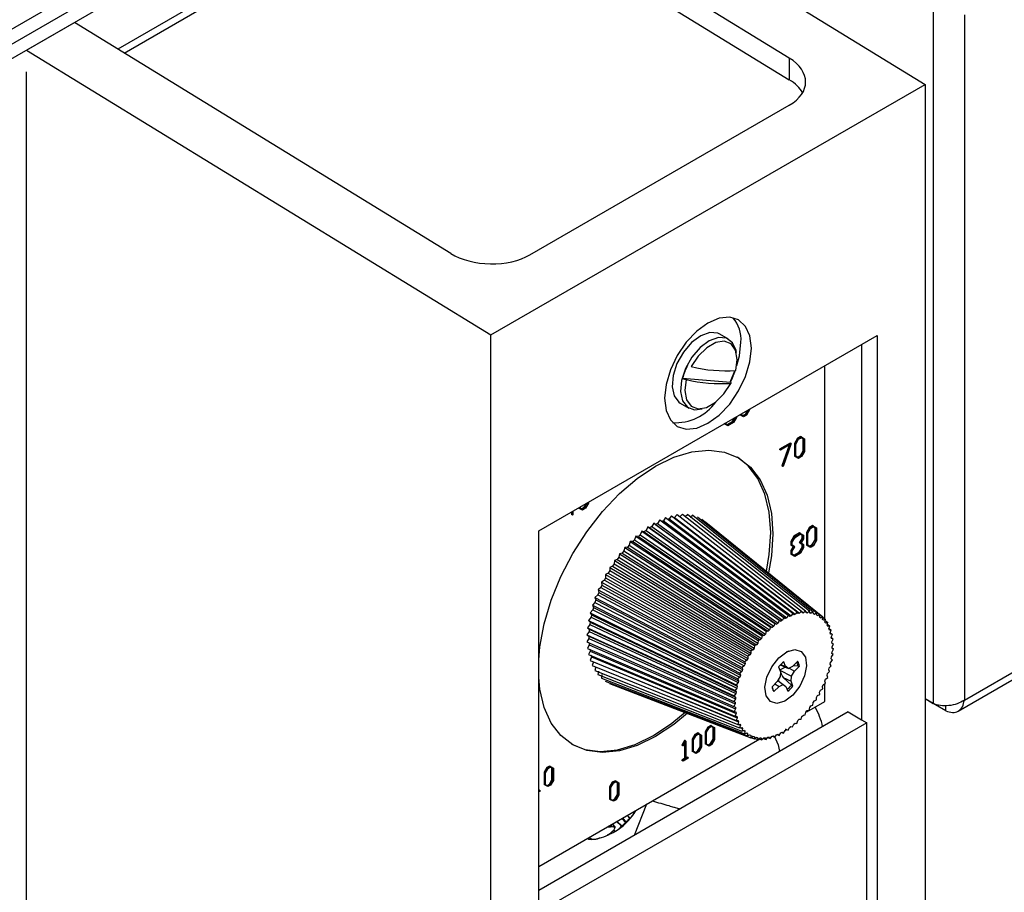
# Model space of a CAD drawing. Units: inches. Extents: x 0 to 123, y 0 to 119.
# Drawn here: x 90 to 93, y 95 to 98 of the extents above; entities that cross this region are included whole.
import ezdxf

# ---------------------------------------------------------------- set-up
doc = ezdxf.new("R2010")
doc.units = ezdxf.units.IN
doc.header["$MEASUREMENT"] = 0

msp = doc.modelspace()

# ---------------------------------------------------------------- linework, layer by layer
at = {"color": 7, "linetype": 'Continuous', "lineweight": 25}
for p, q in [((98.3154, 103.1435), (88.2186, 97.3147)), ((98.3154, 103.0925), (88.2186, 97.2637)), ((88.2186, 97.2149), (98.3577, 103.068)), ((91.354, 99.0249), (92.9308, 98.0574)), ((92.4696, 98.1467), (91.1913, 98.931)), ((91.1913, 98.8574), (92.4696, 98.0732)), ((91.277, 98.8049), (90.1897, 98.1772)), ((92.9584, 98.3058), (92.9584, 95.9544)), ((93.0642, 98.2938), (93.0642, 95.9664)), ((89.8796, 98.1738), (90.0423, 98.2676)), ((91.3206, 97.4834), (90.0423, 98.2676)), ((89.8796, 98.1738), (91.4565, 97.2063)), ((92.4696, 98.1467), (92.4696, 98.0732)), ((89.8796, 93.4868), (89.8796, 98.1002)), ((91.4565, 97.2063), (92.9308, 98.0574)), ((92.9308, 98.0574), (92.9308, 93.4113)), ((91.5893, 97.4785), (92.4696, 97.9867)), ((93.0642, 95.9664), (95.7868, 97.5381)), ((93.0435, 95.9291), (95.7765, 97.5069)), ((91.4565, 92.5602), (91.4565, 97.2063)), ((91.6191, 96.5408), (92.7682, 97.2041)), ((92.2635, 97.1922), (92.2345, 97.2089)), ((92.7682, 97.2041), (92.7682, 94.1013)), ((92.7151, 97.1735), (92.7151, 95.8997)), ((92.5905, 96.242), (92.5905, 97.1016)), ((92.1073, 97.0596), (92.2701, 97.0458)), ((92.0995, 96.9751), (92.1285, 96.9583)), ((92.1485, 96.9522), (92.1739, 96.9553)), ((92.3334, 96.9518), (92.3242, 96.9359)), ((92.3352, 96.9519), (92.325, 96.9343)), ((92.3334, 96.9518), (92.3322, 96.9525)), ((92.3334, 96.9532), (92.3334, 96.9518)), ((92.3352, 96.9542), (92.3352, 96.9519)), ((92.2765, 96.9124), (92.2834, 96.9243)), ((92.2892, 96.9263), (92.28, 96.9104)), ((92.291, 96.9264), (92.2808, 96.9088)), ((92.2892, 96.9263), (92.288, 96.927)), ((92.2892, 96.9277), (92.2892, 96.9263)), ((92.291, 96.9287), (92.291, 96.9264)), ((92.304, 96.9339), (92.302, 96.935)), ((92.304, 96.9339), (92.304, 96.9362)), ((92.3142, 96.9281), (92.304, 96.9339)), ((92.3058, 96.9358), (92.3058, 96.9372)), ((92.315, 96.9305), (92.3058, 96.9358)), ((92.3058, 96.9358), (92.3114, 96.9326)), ((92.3114, 96.9326), (92.3207, 96.9379)), ((92.315, 96.9305), (92.3114, 96.9326)), ((92.325, 96.9343), (92.3142, 96.9281)), ((92.3242, 96.9359), (92.315, 96.9305)), ((92.3207, 96.9379), (92.3276, 96.9498)), ((92.3242, 96.9359), (92.3207, 96.9379)), ((92.2492, 96.9045), (92.2492, 96.9043)), ((92.2527, 96.9023), (92.2492, 96.9043)), ((92.2527, 96.9023), (92.2527, 96.9066)), ((92.2612, 96.8975), (92.2527, 96.9023)), ((92.2539, 96.9073), (92.2539, 96.9045)), ((92.2619, 96.8999), (92.2539, 96.9045)), ((92.2539, 96.9045), (92.2584, 96.902)), ((92.2584, 96.902), (92.2765, 96.9124)), ((92.2619, 96.8999), (92.2584, 96.902)), ((92.2808, 96.9088), (92.2612, 96.8975)), ((92.28, 96.9104), (92.2619, 96.8999)), ((92.28, 96.9104), (92.2765, 96.9124)), ((92.4974, 96.8557), (92.4871, 96.838)), ((92.4907, 96.8359), (92.5009, 96.8537)), ((92.4924, 96.8361), (92.5016, 96.852)), ((92.5081, 96.8619), (92.4974, 96.8557)), ((92.5009, 96.8537), (92.4974, 96.8557)), ((92.5009, 96.8537), (92.5117, 96.8599)), ((92.5016, 96.852), (92.5109, 96.8574)), ((92.5117, 96.8599), (92.5081, 96.8619)), ((92.5109, 96.8574), (92.5201, 96.8521)), ((92.5166, 96.8541), (92.5109, 96.8574)), ((92.5117, 96.8599), (92.5219, 96.854)), ((92.5166, 96.8128), (92.5166, 96.8541)), ((92.5201, 96.8521), (92.5166, 96.8541)), ((92.5201, 96.8521), (92.5201, 96.8107)), ((92.5219, 96.854), (92.5219, 96.8109)), ((92.4727, 96.8394), (92.4365, 96.8185)), ((92.4365, 96.8185), (92.4365, 96.8172)), ((92.44, 96.8165), (92.4365, 96.8185)), ((92.44, 96.8151), (92.4365, 96.8172)), ((92.44, 96.8165), (92.4763, 96.8374)), ((92.4744, 96.835), (92.44, 96.8151)), ((92.4691, 96.8319), (92.4448, 96.7618)), ((92.4483, 96.7597), (92.4744, 96.835)), ((92.4763, 96.8374), (92.4493, 96.7596)), ((92.4763, 96.8374), (92.4727, 96.8394)), ((92.4871, 96.838), (92.4871, 96.7949)), ((92.4907, 96.8359), (92.4871, 96.838)), ((92.4907, 96.7929), (92.4907, 96.8359)), ((92.4924, 96.7948), (92.4924, 96.8361)), ((92.44, 96.8151), (92.44, 96.8165)), ((92.4907, 96.7929), (92.4871, 96.7949)), ((92.5009, 96.787), (92.4907, 96.7929)), ((92.5016, 96.7895), (92.4924, 96.7948)), ((92.4924, 96.7948), (92.4981, 96.7916)), ((92.4981, 96.7916), (92.5074, 96.7969)), ((92.5016, 96.7895), (92.4981, 96.7916)), ((92.5117, 96.7933), (92.5009, 96.787)), ((92.5109, 96.7949), (92.5016, 96.7895)), ((92.5074, 96.7969), (92.5166, 96.8128)), ((92.5109, 96.7949), (92.5074, 96.7969)), ((92.5201, 96.8107), (92.5109, 96.7949)), ((92.5219, 96.8109), (92.5117, 96.7933)), ((92.5201, 96.8107), (92.5166, 96.8128)), ((92.4483, 96.7597), (92.4448, 96.7618)), ((92.4493, 96.7596), (92.4483, 96.7597)), ((91.7569, 96.6174), (91.7544, 96.6189)), ((91.7569, 96.6174), (91.7569, 96.6204)), ((91.7672, 96.6116), (91.7569, 96.6174)), ((91.7587, 96.6193), (91.7587, 96.6214)), ((91.7679, 96.6141), (91.7587, 96.6193)), ((91.7587, 96.6193), (91.7644, 96.6161)), ((91.7644, 96.6161), (91.7736, 96.6215)), ((91.7679, 96.6141), (91.7644, 96.6161)), ((91.7779, 96.6178), (91.7672, 96.6116)), ((91.7772, 96.6194), (91.7679, 96.6141)), ((91.7736, 96.6215), (91.7811, 96.6343)), ((91.7772, 96.6194), (91.7736, 96.6215)), ((91.7864, 96.6353), (91.7772, 96.6194)), ((91.7881, 96.6355), (91.7779, 96.6178)), ((91.7864, 96.6353), (91.7846, 96.6363)), ((91.7864, 96.6374), (91.7864, 96.6353)), ((91.7881, 96.6384), (91.7881, 96.6355)), ((91.7298, 96.6047), (91.7298, 96.5968)), ((91.7333, 96.5947), (91.7298, 96.5968)), ((91.7333, 96.5947), (91.7333, 96.6067)), ((91.7351, 96.5957), (91.7333, 96.5947)), ((91.7351, 96.6078), (91.7351, 96.5957)), ((92.0498, 96.5865), (92.0422, 96.5755)), ((92.0498, 96.5865), (92.4816, 96.2612)), ((92.0696, 96.5926), (92.0615, 96.5822)), ((92.0696, 96.5926), (92.4964, 96.2658)), ((92.0889, 96.5965), (92.0803, 96.5866)), ((92.0803, 96.5866), (92.5044, 96.2613)), ((92.0889, 96.5965), (92.5109, 96.2687)), ((92.1076, 96.598), (92.0986, 96.5889)), ((92.1076, 96.598), (92.5249, 96.2698)), ((92.1254, 96.5972), (92.1162, 96.5888)), ((92.1254, 96.5972), (92.5383, 96.2692)), ((92.1424, 96.594), (92.133, 96.5864)), ((92.1424, 96.594), (92.5509, 96.2668)), ((92.1582, 96.5884), (92.5628, 96.2627)), ((91.9892, 96.5548), (91.9833, 96.5427)), ((91.9892, 96.5548), (92.436, 96.2374)), ((91.9963, 96.5515), (91.9892, 96.5548)), ((92.0029, 96.5556), (91.9963, 96.5515)), ((91.9963, 96.5515), (92.4414, 96.235)), ((92.0094, 96.5675), (92.0029, 96.5556)), ((92.0029, 96.5556), (92.4464, 96.2381)), ((92.0094, 96.5675), (92.4513, 96.247)), ((92.016, 96.5631), (92.0094, 96.5675)), ((92.0226, 96.5666), (92.016, 96.5631)), ((92.016, 96.5631), (92.4561, 96.2437)), ((92.0297, 96.5781), (92.0226, 96.5666)), ((92.0226, 96.5666), (92.4611, 96.2463)), ((92.0297, 96.5781), (92.4665, 96.2549)), ((92.0422, 96.5755), (92.0356, 96.5727)), ((92.0422, 96.5755), (92.4758, 96.2529)), ((92.0615, 96.5822), (92.055, 96.5802)), ((92.0615, 96.5822), (92.4903, 96.258)), ((92.1728, 96.5807), (92.5738, 96.2568)), ((92.1862, 96.5707), (92.5838, 96.2493)), ((92.5379, 96.5533), (92.5277, 96.5356)), ((92.5312, 96.5335), (92.5415, 96.5512)), ((92.533, 96.5337), (92.5422, 96.5496)), ((92.5487, 96.5595), (92.5379, 96.5533)), ((92.5415, 96.5512), (92.5379, 96.5533)), ((92.5415, 96.5512), (92.5522, 96.5574)), ((92.5422, 96.5496), (92.5515, 96.555)), ((92.5522, 96.5574), (92.5487, 96.5595)), ((92.5515, 96.555), (92.5607, 96.5497)), ((92.5572, 96.5517), (92.5515, 96.555)), ((92.5522, 96.5574), (92.5625, 96.5515)), ((92.5572, 96.5104), (92.5572, 96.5517)), ((92.5607, 96.5497), (92.5572, 96.5517)), ((92.5607, 96.5497), (92.5607, 96.5083)), ((92.5625, 96.5515), (92.5625, 96.5085)), ((91.6191, 93.438), (91.6191, 96.5408)), ((91.9492, 96.5235), (91.9448, 96.5111)), ((91.9574, 96.5223), (91.9492, 96.5235)), ((91.9492, 96.5235), (92.4061, 96.2139)), ((91.9638, 96.5278), (91.9574, 96.5223)), ((91.9574, 96.5223), (92.4122, 96.2131)), ((91.969, 96.5401), (91.9638, 96.5278)), ((91.9638, 96.5278), (92.4171, 96.2172)), ((91.969, 96.5401), (92.421, 96.2264)), ((91.9767, 96.5378), (91.969, 96.5401)), ((91.9833, 96.5427), (91.9767, 96.5378)), ((91.9767, 96.5378), (92.4267, 96.2247)), ((91.9833, 96.5427), (92.4316, 96.2283)), ((92.4849, 96.5227), (92.4747, 96.5049)), ((92.4782, 96.5029), (92.4884, 96.5206)), ((92.48, 96.5031), (92.4892, 96.519)), ((92.5045, 96.534), (92.4849, 96.5227)), ((92.4884, 96.5206), (92.4849, 96.5227)), ((92.4884, 96.5206), (92.508, 96.5319)), ((92.4892, 96.519), (92.5073, 96.5295)), ((92.508, 96.5319), (92.5045, 96.534)), ((92.5073, 96.5295), (92.5165, 96.5242)), ((92.513, 96.5262), (92.5073, 96.5295)), ((92.508, 96.5319), (92.5183, 96.526)), ((92.513, 96.5155), (92.513, 96.5262)), ((92.5165, 96.5242), (92.513, 96.5262)), ((92.5165, 96.5242), (92.5165, 96.5134)), ((92.5183, 96.526), (92.5183, 96.5136)), ((92.5277, 96.5356), (92.5277, 96.4925)), ((92.5312, 96.5335), (92.5277, 96.5356)), ((92.5312, 96.4905), (92.5312, 96.5335)), ((92.533, 96.4923), (92.533, 96.5337)), ((91.9112, 96.4851), (91.9084, 96.4729)), ((91.9201, 96.4863), (91.9112, 96.4851)), ((91.9112, 96.4851), (92.3776, 96.1852)), ((91.9262, 96.4928), (91.9201, 96.4863)), ((91.9201, 96.4863), (92.3843, 96.186)), ((91.9299, 96.5051), (91.9262, 96.4928)), ((91.9262, 96.4928), (92.3889, 96.1909)), ((91.9385, 96.5051), (91.9299, 96.5051)), ((91.9299, 96.5051), (92.3916, 96.2002)), ((91.9448, 96.5111), (91.9385, 96.5051)), ((91.9385, 96.5051), (92.398, 96.2002)), ((91.9448, 96.5111), (92.4028, 96.2047)), ((92.4747, 96.5049), (92.4747, 96.4925)), ((92.4782, 96.5029), (92.4747, 96.5049)), ((92.4782, 96.4905), (92.4747, 96.4925)), ((92.4826, 96.488), (92.4747, 96.4743)), ((92.4782, 96.4905), (92.4782, 96.5029)), ((92.4861, 96.486), (92.4782, 96.4905)), ((92.4782, 96.4723), (92.4861, 96.486)), ((92.48, 96.4924), (92.48, 96.5031)), ((92.4886, 96.4874), (92.48, 96.4924)), ((92.48, 96.4924), (92.4851, 96.4895)), ((92.48, 96.4725), (92.4886, 96.4874)), ((92.4886, 96.4874), (92.4851, 96.4895)), ((92.5038, 96.469), (92.513, 96.4849)), ((92.5043, 96.5006), (92.513, 96.5155)), ((92.513, 96.4956), (92.5043, 96.5006)), ((92.5079, 96.4986), (92.5043, 96.5006)), ((92.5165, 96.4828), (92.5073, 96.4669)), ((92.5165, 96.5134), (92.5079, 96.4986)), ((92.5079, 96.4986), (92.5165, 96.4935)), ((92.5183, 96.483), (92.508, 96.4653)), ((92.5183, 96.5136), (92.5104, 96.5)), ((92.5104, 96.5), (92.5183, 96.4954)), ((92.5165, 96.5134), (92.513, 96.5155)), ((92.513, 96.4849), (92.513, 96.4956)), ((92.5165, 96.4935), (92.513, 96.4956)), ((92.5165, 96.4828), (92.513, 96.4849)), ((92.5165, 96.4935), (92.5165, 96.4828)), ((92.5183, 96.4954), (92.5183, 96.483)), ((92.5312, 96.4905), (92.5277, 96.4925)), ((92.5415, 96.4846), (92.5312, 96.4905)), ((92.533, 96.4924), (92.5387, 96.4891)), ((92.5422, 96.4871), (92.533, 96.4923)), ((92.5387, 96.4891), (92.548, 96.4945)), ((92.5422, 96.4871), (92.5387, 96.4891)), ((92.5522, 96.4908), (92.5415, 96.4846)), ((92.5515, 96.4924), (92.5422, 96.4871)), ((92.548, 96.4945), (92.5572, 96.5104)), ((92.5515, 96.4924), (92.548, 96.4945)), ((92.5607, 96.5083), (92.5515, 96.4924)), ((92.5625, 96.5085), (92.5522, 96.4908)), ((92.5607, 96.5083), (92.5572, 96.5104)), ((91.8913, 96.4518), (91.8857, 96.4444)), ((91.8933, 96.4637), (91.8913, 96.4518)), ((91.8913, 96.4518), (92.3626, 96.1602)), ((91.9025, 96.466), (91.8933, 96.4637)), ((91.8933, 96.4637), (92.3642, 96.1692)), ((91.9084, 96.4729), (91.9025, 96.466)), ((91.9025, 96.466), (92.3711, 96.1708)), ((91.9084, 96.4729), (92.3754, 96.1761)), ((92.4747, 96.4743), (92.4747, 96.4619)), ((92.4782, 96.4723), (92.4747, 96.4743)), ((92.4782, 96.4599), (92.4747, 96.4619)), ((92.4782, 96.4599), (92.4782, 96.4723)), ((92.4884, 96.454), (92.4782, 96.4599)), ((92.48, 96.4617), (92.48, 96.4725)), ((92.4892, 96.4565), (92.48, 96.4617)), ((92.48, 96.4617), (92.4856, 96.4585)), ((92.4856, 96.4585), (92.5038, 96.469)), ((92.4892, 96.4565), (92.4856, 96.4585)), ((92.508, 96.4653), (92.4884, 96.454)), ((92.5073, 96.4669), (92.4892, 96.4565)), ((92.5073, 96.4669), (92.5038, 96.469)), ((91.8604, 96.4173), (91.8601, 96.4061)), ((91.87, 96.4217), (91.8604, 96.4173)), ((91.8604, 96.4173), (92.3395, 96.1343)), ((91.8752, 96.4294), (91.87, 96.4217)), ((91.87, 96.4217), (92.3467, 96.1376)), ((91.8764, 96.4411), (91.8752, 96.4294)), ((91.8752, 96.4294), (92.3506, 96.1434)), ((91.8857, 96.4444), (91.8764, 96.4411)), ((91.8764, 96.4411), (92.3514, 96.1522)), ((91.8857, 96.4444), (92.3585, 96.1546)), ((91.8463, 96.3819), (91.8419, 96.3737)), ((91.8553, 96.398), (91.8457, 96.3927)), ((91.8457, 96.3927), (92.3285, 96.1158)), ((91.8457, 96.3927), (91.8463, 96.3819)), ((91.8463, 96.3819), (92.3289, 96.1078)), ((91.8601, 96.4061), (91.8553, 96.398)), ((91.8553, 96.398), (92.3357, 96.1199)), ((91.8601, 96.4061), (92.3393, 96.1259)), ((91.8298, 96.3487), (91.8204, 96.3415)), ((91.8337, 96.3572), (91.8298, 96.3487)), ((91.8298, 96.3487), (92.3165, 96.0829)), ((91.8419, 96.3737), (91.8324, 96.3673)), ((91.8324, 96.3673), (92.3184, 96.0968)), ((91.8324, 96.3673), (91.8337, 96.3572)), ((91.8337, 96.3572), (92.3195, 96.0892)), ((91.8419, 96.3737), (92.3256, 96.1016)), ((91.8192, 96.3235), (91.8099, 96.3153)), ((91.8099, 96.3153), (92.3016, 96.0578)), ((91.8099, 96.3153), (91.813, 96.3066)), ((91.8226, 96.332), (91.8192, 96.3235)), ((91.8192, 96.3235), (92.3086, 96.0639)), ((91.8204, 96.3415), (92.3095, 96.0774)), ((91.8204, 96.3415), (91.8226, 96.332)), ((91.8226, 96.332), (92.3111, 96.0703)), ((91.8101, 96.2981), (91.8011, 96.2891)), ((91.8011, 96.2891), (92.295, 96.0382)), ((91.8011, 96.2891), (91.8049, 96.2812)), ((91.813, 96.3066), (91.8101, 96.2981)), ((91.8101, 96.2981), (92.3017, 96.0449)), ((91.813, 96.3066), (92.3039, 96.0513)), ((91.8026, 96.2727), (91.7939, 96.263)), ((91.7939, 96.263), (92.2896, 96.0186)), ((91.7939, 96.263), (91.7985, 96.256)), ((91.7985, 96.256), (91.7967, 96.2476)), ((91.7985, 96.256), (92.2931, 96.0134)), ((91.8049, 96.2812), (91.8026, 96.2727)), ((91.8026, 96.2727), (92.2961, 96.0259)), ((91.8049, 96.2812), (92.2979, 96.0323)), ((92.4665, 96.2549), (92.4611, 96.2463)), ((92.4709, 96.2509), (92.4665, 96.2549)), ((92.4758, 96.2529), (92.4709, 96.2509)), ((92.4816, 96.2612), (92.4758, 96.2529)), ((92.4854, 96.2565), (92.4816, 96.2612)), ((92.4903, 96.258), (92.4854, 96.2565)), ((92.4964, 96.2658), (92.4903, 96.258)), ((92.4997, 96.2604), (92.4964, 96.2658)), ((92.5044, 96.2613), (92.4997, 96.2604)), ((92.5109, 96.2687), (92.5044, 96.2613)), ((92.5136, 96.2626), (92.5109, 96.2687)), ((92.5109, 96.2686), (92.5182, 96.263)), ((92.5182, 96.263), (92.5136, 96.2626)), ((92.5249, 96.2698), (92.5182, 96.263)), ((92.527, 96.2631), (92.5249, 96.2698)), ((92.5256, 96.2674), (92.5314, 96.2629)), ((92.5314, 96.2629), (92.527, 96.2631)), ((92.5383, 96.2692), (92.5314, 96.2629)), ((92.5397, 96.262), (92.5383, 96.2692)), ((92.5391, 96.2649), (92.5439, 96.2612)), ((92.5439, 96.2612), (92.5397, 96.262)), ((92.5509, 96.2668), (92.5439, 96.2612)), ((92.5518, 96.2591), (92.5509, 96.2668)), ((92.5516, 96.261), (92.5557, 96.2577)), ((92.5557, 96.2577), (92.5518, 96.2591)), ((92.5628, 96.2627), (92.5557, 96.2577)), ((92.563, 96.2545), (92.5628, 96.2627)), ((92.563, 96.2555), (92.5666, 96.2526)), ((92.5666, 96.2526), (92.563, 96.2545)), ((92.5738, 96.2568), (92.5666, 96.2526)), ((92.5734, 96.2483), (92.5738, 96.2568)), ((92.5734, 96.2485), (92.5766, 96.2459)), ((92.5766, 96.2459), (92.5734, 96.2483)), ((92.5838, 96.2493), (92.5766, 96.2459)), ((92.5827, 96.2405), (92.5838, 96.2493)), ((91.7926, 96.223), (91.7848, 96.2121)), ((91.7967, 96.2476), (91.7885, 96.2373)), ((91.7885, 96.2373), (92.2855, 95.9993)), ((91.7885, 96.2373), (91.7938, 96.2312)), ((91.7938, 96.2312), (91.7926, 96.223)), ((91.7926, 96.223), (92.2886, 95.9886)), ((91.7938, 96.2312), (92.2895, 95.9948)), ((91.7967, 96.2476), (92.2917, 96.0071)), ((92.4171, 96.2172), (92.4122, 96.2131)), ((92.421, 96.2264), (92.4171, 96.2172)), ((92.4267, 96.2247), (92.421, 96.2264)), ((92.4316, 96.2283), (92.4267, 96.2247)), ((92.436, 96.2374), (92.4316, 96.2283)), ((92.4414, 96.235), (92.436, 96.2374)), ((92.4464, 96.2381), (92.4414, 96.235)), ((92.4513, 96.247), (92.4464, 96.2381)), ((92.4561, 96.2437), (92.4513, 96.247)), ((92.4611, 96.2463), (92.4561, 96.2437)), ((92.5856, 96.2376), (92.5827, 96.2405)), ((92.5836, 96.2476), (92.5927, 96.2402)), ((92.5927, 96.2402), (92.5856, 96.2376)), ((92.591, 96.2312), (92.5927, 96.2402)), ((92.5936, 96.2277), (92.591, 96.2312)), ((92.592, 96.2364), (92.6005, 96.2296)), ((92.6005, 96.2296), (92.5936, 96.2277)), ((92.5982, 96.2204), (92.6005, 96.2296)), ((92.6003, 96.2165), (92.5982, 96.2204)), ((92.5991, 96.2239), (92.6071, 96.2176)), ((92.6071, 96.2176), (92.6003, 96.2165)), ((92.6042, 96.2083), (92.6071, 96.2176)), ((91.7902, 96.1991), (91.7829, 96.1877)), ((91.7829, 96.1877), (92.2814, 95.9621)), ((91.7829, 96.1877), (91.7896, 96.1837)), ((91.7848, 96.2121), (92.2828, 95.9805)), ((91.7848, 96.2121), (91.7908, 96.2071)), ((91.7896, 96.1837), (92.2864, 95.9591)), ((91.7896, 96.1837), (91.7896, 96.176)), ((91.7908, 96.2071), (91.7902, 96.1991)), ((91.7902, 96.1991), (92.2868, 95.9707)), ((91.7908, 96.2071), (92.2873, 95.9766)), ((92.3776, 96.1852), (92.3754, 96.1761)), ((92.3843, 96.186), (92.3776, 96.1852)), ((92.3889, 96.1909), (92.3843, 96.186)), ((92.3916, 96.2002), (92.3889, 96.1909)), ((92.398, 96.2002), (92.3916, 96.2002)), ((92.4028, 96.2047), (92.398, 96.2002)), ((92.4061, 96.2139), (92.4028, 96.2047)), ((92.4122, 96.2131), (92.4061, 96.2139)), ((92.6059, 96.2039), (92.6042, 96.2083)), ((92.6048, 96.2102), (92.6124, 96.2042)), ((92.6124, 96.2042), (92.6059, 96.2039)), ((92.6089, 96.1949), (92.6124, 96.2042)), ((92.6102, 96.1901), (92.6089, 96.1949)), ((92.609, 96.1953), (92.6164, 96.1895)), ((92.6164, 96.1895), (92.6102, 96.1901)), ((92.6124, 96.1803), (92.6164, 96.1895)), ((91.7896, 96.176), (91.7829, 96.1642)), ((91.7829, 96.1642), (92.2813, 95.9445)), ((91.7907, 96.154), (91.7847, 96.1419)), ((91.7896, 96.176), (92.2864, 95.9533)), ((91.7902, 96.1613), (91.7907, 96.154)), ((91.7907, 96.154), (92.2872, 95.9368)), ((92.3514, 96.1522), (92.3506, 96.1434)), ((92.3585, 96.1546), (92.3514, 96.1522)), ((92.3626, 96.1602), (92.3585, 96.1546)), ((92.3642, 96.1692), (92.3626, 96.1602)), ((92.3711, 96.1708), (92.3642, 96.1692)), ((92.3754, 96.1761), (92.3711, 96.1708)), ((92.6133, 96.1752), (92.6124, 96.1803)), ((92.6127, 96.1787), (92.6191, 96.1738)), ((92.6191, 96.1738), (92.6133, 96.1752)), ((92.6145, 96.1647), (92.6191, 96.1738)), ((92.615, 96.1592), (92.6145, 96.1647)), ((92.6148, 96.1612), (92.6204, 96.157)), ((92.6204, 96.157), (92.615, 96.1592)), ((92.6154, 96.1482), (92.6204, 96.157)), ((92.6154, 96.1424), (92.6154, 96.1482)), ((91.7847, 96.1419), (92.2827, 95.9278)), ((91.7936, 96.1332), (91.7882, 96.1209)), ((91.7882, 96.1209), (92.2854, 95.912)), ((91.7925, 96.14), (91.7936, 96.1332)), ((91.7936, 96.1332), (92.2894, 95.9212)), ((91.7965, 96.1201), (91.7983, 96.1137)), ((92.3357, 96.1199), (92.3285, 96.1158)), ((92.3285, 96.1158), (92.3289, 96.1078)), ((92.3393, 96.1259), (92.3357, 96.1199)), ((92.3395, 96.1343), (92.3393, 96.1259)), ((92.3467, 96.1376), (92.3395, 96.1343)), ((92.3506, 96.1434), (92.3467, 96.1376)), ((92.4667, 96.1327), (92.4588, 96.1293)), ((92.6131, 96.1129), (92.619, 96.1211)), ((92.6145, 96.1249), (92.6149, 96.1309)), ((92.619, 96.1211), (92.6145, 96.1249)), ((92.6149, 96.1309), (92.6204, 96.1394)), ((92.6154, 96.1431), (92.6204, 96.1394)), ((92.6204, 96.1394), (92.6154, 96.1424)), ((91.7983, 96.1137), (91.7936, 96.1014)), ((91.7936, 96.1014), (92.2894, 95.8974)), ((91.7983, 96.1137), (92.2929, 95.9066)), ((91.8046, 96.0959), (91.8007, 96.0835)), ((91.8007, 96.0835), (92.2947, 95.884)), ((91.8046, 96.0959), (92.2976, 95.8932)), ((92.3165, 96.0829), (92.3095, 96.0774)), ((92.3195, 96.0892), (92.3165, 96.0829)), ((92.3256, 96.1016), (92.3184, 96.0968)), ((92.3184, 96.0968), (92.3195, 96.0892)), ((92.3289, 96.1078), (92.3256, 96.1016)), ((92.4392, 96.0858), (92.4669, 96.0737)), ((92.441, 96.0877), (92.4575, 96.0803)), ((92.4575, 96.0803), (92.4513, 96.0967)), ((92.481, 96.081), (92.4669, 96.0737)), ((92.4983, 96.0982), (92.481, 96.081)), ((92.4988, 96.0832), (92.4817, 96.0818)), ((92.4873, 96.0642), (92.5046, 96.0813)), ((92.4988, 96.0832), (92.5046, 96.0813)), ((92.6057, 96.0757), (92.6122, 96.0829)), ((92.6087, 96.0882), (92.61, 96.0945)), ((92.6122, 96.0829), (92.6087, 96.0882)), ((92.61, 96.0945), (92.6163, 96.1022)), ((92.6122, 96.1068), (92.6131, 96.1129)), ((92.6163, 96.1022), (92.6122, 96.1068)), ((91.8125, 96.0797), (91.8095, 96.0674)), ((91.8095, 96.0674), (92.3013, 95.8719)), ((91.8221, 96.0653), (91.8198, 96.0533)), ((91.8198, 96.0533), (92.309, 95.8613)), ((91.8332, 96.0529), (91.8317, 96.0411)), ((92.3086, 96.0639), (92.3016, 96.0578)), ((92.3016, 96.0578), (92.3039, 96.0513)), ((92.3039, 96.0513), (92.3017, 96.0449)), ((92.3111, 96.0703), (92.3086, 96.0639)), ((92.3095, 96.0774), (92.3111, 96.0703)), ((92.4335, 96.0791), (92.4397, 96.0627)), ((92.4614, 96.0801), (92.4363, 96.0687)), ((92.4377, 96.068), (92.4769, 96.0473)), ((92.4397, 96.0627), (92.439, 96.0461)), ((92.4669, 96.0737), (92.4575, 96.0803)), ((92.4695, 96.0751), (92.4873, 96.0642)), ((92.4769, 96.0473), (92.4873, 96.0642)), ((92.5979, 96.0502), (92.6, 96.0566)), ((92.6002, 96.0437), (92.5979, 96.0502)), ((92.6, 96.0566), (92.6068, 96.0633)), ((92.6039, 96.0693), (92.6057, 96.0757)), ((92.6068, 96.0633), (92.6039, 96.0693)), ((91.8317, 96.0411), (92.318, 95.8522)), ((91.8451, 96.0311), (92.328, 95.8447)), ((91.8597, 96.0233), (92.3389, 95.8389)), ((92.2961, 96.0259), (92.2896, 96.0186)), ((92.2896, 96.0186), (92.2931, 96.0134)), ((92.3017, 96.0449), (92.295, 96.0382)), ((92.295, 96.0382), (92.2979, 96.0323)), ((92.2979, 96.0323), (92.2961, 96.0259)), ((92.4286, 96.0292), (92.4113, 96.012)), ((92.421, 96.0216), (92.435, 96.0123)), ((92.439, 96.0461), (92.4286, 96.0292)), ((92.4355, 96.0298), (92.43, 96.0338)), ((92.4309, 96.0329), (92.449, 96.0196)), ((92.435, 96.0123), (92.449, 96.0196)), ((92.4355, 96.0298), (92.4584, 96.0131)), ((92.449, 96.0196), (92.4584, 96.0131)), ((92.4492, 96.0433), (92.4771, 96.0176)), ((92.4492, 96.0433), (92.4762, 96.0307)), ((92.4762, 96.0307), (92.4769, 96.0473)), ((92.4824, 96.0142), (92.4762, 96.0307)), ((92.4771, 96.0176), (92.4824, 96.0142)), ((92.5823, 96.0123), (92.5852, 96.0186)), ((92.5852, 96.0186), (92.5923, 96.0241)), ((92.5905, 95.9619), (92.5905, 96.0227)), ((92.5906, 96.0312), (92.5932, 96.0376)), ((92.5923, 96.0241), (92.5906, 96.0312)), ((92.5932, 96.0376), (92.6002, 96.0437)), ((92.2886, 95.9886), (92.2828, 95.9805)), ((92.2917, 96.0071), (92.2855, 95.9993)), ((92.2855, 95.9993), (92.2895, 95.9948)), ((92.2895, 95.9948), (92.2886, 95.9886)), ((92.2931, 96.0134), (92.2917, 96.0071)), ((92.3868, 96.0046), (92.3878, 95.9961)), ((92.4121, 96.0128), (92.414, 95.9993)), ((92.4176, 95.9952), (92.435, 96.0123)), ((92.4584, 96.0131), (92.4646, 95.9967)), ((92.5625, 95.9756), (92.5661, 95.9817)), ((92.5661, 95.9817), (92.5733, 95.9857)), ((92.5729, 95.9937), (92.5762, 95.9999)), ((92.5733, 95.9857), (92.5729, 95.9937)), ((92.5762, 95.9999), (92.5833, 96.0047)), ((92.5833, 96.0047), (92.5823, 96.0123)), ((92.2864, 95.9533), (92.2813, 95.9445)), ((92.2868, 95.9707), (92.2814, 95.9621)), ((92.2814, 95.9621), (92.2864, 95.9591)), ((92.2828, 95.9805), (92.2873, 95.9766)), ((92.2864, 95.9591), (92.2864, 95.9533)), ((92.2873, 95.9766), (92.2868, 95.9707)), ((92.5297, 95.9267), (92.5905, 95.9619)), ((92.5433, 95.9469), (92.5503, 95.9494)), ((92.5503, 95.9494), (92.5512, 95.9581)), ((92.5512, 95.9581), (92.5551, 95.9639)), ((92.5551, 95.9639), (92.5623, 95.9672)), ((92.5623, 95.9672), (92.5625, 95.9756)), ((92.9584, 95.9544), (92.9308, 95.9703)), ((93.0009, 95.9299), (92.9308, 95.9703)), ((93.0009, 95.9299), (93.0009, 95.9479)), ((92.6692, 95.9262), (91.6191, 95.3201)), ((92.2813, 95.9445), (92.2868, 95.9423)), ((92.2872, 95.9368), (92.2827, 95.9278)), ((92.2827, 95.9278), (92.2885, 95.9264)), ((92.2894, 95.9212), (92.2854, 95.912)), ((92.2868, 95.9423), (92.2872, 95.9368)), ((92.2885, 95.9264), (92.2894, 95.9212)), ((92.5129, 95.9106), (92.5175, 95.9155)), ((92.5175, 95.9155), (92.5242, 95.9163)), ((92.5242, 95.9163), (92.5263, 95.9255)), ((92.5263, 95.9255), (92.5307, 95.9307)), ((92.5307, 95.9307), (92.5376, 95.9324)), ((92.5376, 95.9324), (92.5391, 95.9414)), ((92.5391, 95.9414), (92.5433, 95.9469)), ((92.6692, 95.9262), (92.7151, 95.8997)), ((92.7328, 95.8895), (91.6191, 95.2466)), ((92.203, 95.8804), (92.1937, 95.8751)), ((92.2065, 95.8784), (92.203, 95.8804)), ((92.2854, 95.912), (92.2916, 95.9114)), ((92.2929, 95.9066), (92.2894, 95.8974)), ((92.2894, 95.8974), (92.2959, 95.8976)), ((92.2916, 95.9114), (92.2929, 95.9066)), ((92.2976, 95.8932), (92.2947, 95.884)), ((92.2947, 95.884), (92.3014, 95.885)), ((92.2959, 95.8976), (92.2976, 95.8932)), ((92.296, 95.8842), (92.3036, 95.8811)), ((92.3036, 95.8811), (92.3013, 95.8719)), ((92.3014, 95.885), (92.3036, 95.8811)), ((92.4808, 95.8752), (92.4847, 95.8844)), ((92.4847, 95.8844), (92.4896, 95.8884)), ((92.4896, 95.8884), (92.4957, 95.8876)), ((92.4957, 95.8876), (92.499, 95.8969)), ((92.499, 95.8969), (92.5037, 95.9014)), ((92.5037, 95.9014), (92.5102, 95.9014)), ((92.5102, 95.9014), (92.5129, 95.9106)), ((92.7151, 95.8997), (92.7328, 95.8895)), ((92.7328, 94.1217), (92.7328, 95.8895)), ((92.1495, 95.8496), (92.1403, 95.8336)), ((92.1438, 95.8316), (92.153, 95.8475)), ((92.1588, 95.8549), (92.1495, 95.8496)), ((92.153, 95.8475), (92.1495, 95.8496)), ((92.153, 95.8475), (92.1623, 95.8529)), ((92.1535, 95.8465), (92.1618, 95.8513)), ((92.1623, 95.8529), (92.1588, 95.8549)), ((92.1618, 95.8513), (92.1704, 95.8463)), ((92.1668, 95.8484), (92.1618, 95.8513)), ((92.1623, 95.8529), (92.1715, 95.8476)), ((92.1668, 95.8082), (92.1668, 95.8484)), ((92.1704, 95.8463), (92.1668, 95.8484)), ((92.1715, 95.8476), (92.1715, 95.8062)), ((92.1937, 95.8751), (92.1845, 95.8591)), ((92.1845, 95.8591), (92.1845, 95.8178)), ((92.188, 95.8571), (92.1845, 95.8591)), ((92.188, 95.8571), (92.1972, 95.873)), ((92.188, 95.8158), (92.188, 95.8571)), ((92.1892, 95.8572), (92.1977, 95.872)), ((92.1892, 95.817), (92.1892, 95.8572)), ((92.1972, 95.873), (92.1937, 95.8751)), ((92.1972, 95.873), (92.2065, 95.8784)), ((92.1977, 95.872), (92.206, 95.8768)), ((92.206, 95.8768), (92.2145, 95.8719)), ((92.211, 95.8739), (92.206, 95.8768)), ((92.2065, 95.8784), (92.2157, 95.8731)), ((92.211, 95.8337), (92.211, 95.8739)), ((92.2145, 95.8719), (92.211, 95.8739)), ((92.2145, 95.8719), (92.2145, 95.8316)), ((92.2157, 95.8731), (92.2157, 95.8317)), ((92.3013, 95.8719), (92.3082, 95.8738)), ((92.3045, 95.8728), (92.3107, 95.8703)), ((92.3082, 95.8738), (92.3107, 95.8703)), ((92.3107, 95.8703), (92.309, 95.8613)), ((92.309, 95.8613), (92.3161, 95.864)), ((92.3138, 95.8631), (92.319, 95.861)), ((92.3161, 95.864), (92.319, 95.861)), ((92.319, 95.861), (92.318, 95.8522)), ((92.318, 95.8522), (92.3251, 95.8557)), ((92.3238, 95.855), (92.3284, 95.8532)), ((92.3251, 95.8557), (92.3284, 95.8532)), ((92.3284, 95.8532), (92.328, 95.8447)), ((92.328, 95.8447), (92.3351, 95.8489)), ((92.3346, 95.8486), (92.3387, 95.847)), ((92.3351, 95.8489), (92.3387, 95.847)), ((92.3387, 95.847), (92.3389, 95.8389)), ((92.4202, 95.8403), (92.426, 95.8486)), ((92.426, 95.8486), (92.4309, 95.8506)), ((92.4283, 95.8496), (92.4353, 95.8466)), ((92.4309, 95.8506), (92.4353, 95.8466)), ((92.4353, 95.8466), (92.4407, 95.8552)), ((92.4407, 95.8552), (92.4456, 95.8578)), ((92.4444, 95.8572), (92.4505, 95.8546)), ((92.4456, 95.8578), (92.4505, 95.8546)), ((92.4505, 95.8546), (92.4554, 95.8635)), ((92.4554, 95.8635), (92.4604, 95.8666)), ((92.4555, 95.8686), (92.4657, 95.8641)), ((92.4604, 95.8666), (92.4657, 95.8641)), ((92.4657, 95.8641), (92.4701, 95.8732)), ((92.4701, 95.8732), (92.4751, 95.8768)), ((92.4751, 95.8768), (92.4808, 95.8752)), ((91.6191, 95.4011), (92.3698, 95.8345)), ((92.1141, 95.8292), (92.1051, 95.8136)), ((92.1051, 95.8136), (92.106, 95.813)), ((92.1086, 95.8115), (92.1051, 95.8136)), ((92.1086, 95.8115), (92.1177, 95.8271)), ((92.1173, 95.8246), (92.1095, 95.811)), ((92.1138, 95.8185), (92.1138, 95.7678)), ((92.1149, 95.8296), (92.1141, 95.8292)), ((92.1177, 95.8271), (92.1141, 95.8292)), ((92.1185, 95.8276), (92.1149, 95.8296)), ((92.1173, 95.7657), (92.1173, 95.8246)), ((92.1177, 95.8271), (92.1185, 95.8276)), ((92.1185, 95.8276), (92.1185, 95.7664)), ((92.1403, 95.8336), (92.1403, 95.7923)), ((92.1438, 95.8316), (92.1403, 95.8336)), ((92.1438, 95.7903), (92.1438, 95.8316)), ((92.145, 95.8317), (92.1535, 95.8465)), ((92.145, 95.7915), (92.145, 95.8317)), ((92.1704, 95.8463), (92.1704, 95.8061)), ((92.188, 95.8158), (92.1845, 95.8178)), ((92.1972, 95.8105), (92.188, 95.8158)), ((92.1977, 95.8121), (92.1892, 95.817)), ((92.1892, 95.817), (92.1942, 95.8142)), ((92.1942, 95.8142), (92.2025, 95.819)), ((92.1977, 95.8121), (92.1942, 95.8142)), ((92.2065, 95.8159), (92.1972, 95.8105)), ((92.206, 95.8169), (92.1977, 95.8121)), ((92.2025, 95.819), (92.211, 95.8337)), ((92.206, 95.8169), (92.2025, 95.819)), ((92.2145, 95.8316), (92.206, 95.8169)), ((92.2157, 95.8317), (92.2065, 95.8159)), ((92.2145, 95.8316), (92.211, 95.8337)), ((92.3389, 95.8389), (92.3461, 95.8438)), ((92.3394, 95.8391), (92.3508, 95.8347)), ((92.3461, 95.8438), (92.35, 95.8425)), ((92.35, 95.8425), (92.3508, 95.8347)), ((92.3508, 95.8347), (92.3579, 95.8404)), ((92.353, 95.8364), (92.3635, 95.8323)), ((92.3579, 95.8404), (92.362, 95.8396)), ((92.362, 95.8396), (92.3635, 95.8323)), ((92.3635, 95.8323), (92.3704, 95.8386)), ((92.3671, 95.8355), (92.3769, 95.8317)), ((92.3704, 95.8386), (92.3748, 95.8384)), ((92.3748, 95.8384), (92.3769, 95.8317)), ((92.3769, 95.8317), (92.3836, 95.8386)), ((92.3816, 95.8365), (92.3909, 95.8328)), ((92.3836, 95.8386), (92.3882, 95.8389)), ((92.3882, 95.8389), (92.3909, 95.8328)), ((92.3909, 95.8328), (92.3973, 95.8402)), ((92.3965, 95.8393), (92.4054, 95.8357)), ((92.3973, 95.8402), (92.4021, 95.8412)), ((92.4021, 95.8412), (92.4054, 95.8357)), ((92.4054, 95.8357), (92.4115, 95.8436)), ((92.4115, 95.8436), (92.4163, 95.8451)), ((92.4119, 95.8437), (92.4202, 95.8403)), ((92.4163, 95.8451), (92.4202, 95.8403)), ((92.1095, 95.811), (92.106, 95.813)), ((92.1095, 95.811), (92.1086, 95.8115)), ((92.1438, 95.7903), (92.1403, 95.7923)), ((92.153, 95.785), (92.1438, 95.7903)), ((92.1535, 95.7866), (92.145, 95.7915)), ((92.145, 95.7915), (92.15, 95.7886)), ((92.15, 95.7886), (92.1583, 95.7935)), ((92.1535, 95.7866), (92.15, 95.7886)), ((92.1623, 95.7904), (92.153, 95.785)), ((92.1618, 95.7914), (92.1535, 95.7866)), ((92.1583, 95.7935), (92.1668, 95.8082)), ((92.1618, 95.7914), (92.1583, 95.7935)), ((92.1704, 95.8061), (92.1618, 95.7914)), ((92.1715, 95.8062), (92.1623, 95.7904)), ((92.1704, 95.8061), (92.1668, 95.8082)), ((92.1138, 95.7678), (92.1055, 95.763)), ((92.1055, 95.763), (92.1055, 95.7617)), ((92.1091, 95.7609), (92.1055, 95.763)), ((92.1091, 95.7596), (92.1055, 95.7617)), ((92.1267, 95.7698), (92.1091, 95.7596)), ((92.1091, 95.7609), (92.1173, 95.7657)), ((92.1091, 95.7596), (92.1091, 95.7609)), ((92.1173, 95.7657), (92.1138, 95.7678)), ((92.1232, 95.7732), (92.1185, 95.7705)), ((92.1185, 95.7664), (92.1267, 95.7712)), ((92.1267, 95.7712), (92.1232, 95.7732)), ((92.1267, 95.7712), (92.1267, 95.7698)), ((91.6467, 95.7373), (91.6375, 95.7214)), ((91.6375, 95.7214), (91.6375, 95.68)), ((91.641, 95.7193), (91.6375, 95.7214)), ((91.641, 95.7193), (91.6502, 95.7352)), ((91.641, 95.678), (91.641, 95.7193)), ((91.6422, 95.7194), (91.6507, 95.7342)), ((91.6422, 95.6792), (91.6422, 95.7194)), ((91.656, 95.7426), (91.6467, 95.7373)), ((91.6502, 95.7352), (91.6467, 95.7373)), ((91.6502, 95.7352), (91.6595, 95.7406)), ((91.6507, 95.7342), (91.659, 95.739)), ((91.6595, 95.7406), (91.656, 95.7426)), ((91.659, 95.739), (91.6675, 95.7341)), ((91.664, 95.7361), (91.659, 95.739)), ((91.6595, 95.7406), (91.6687, 95.7353)), ((91.664, 95.6959), (91.664, 95.7361)), ((91.6675, 95.7341), (91.664, 95.7361)), ((91.6675, 95.7341), (91.6675, 95.6938)), ((91.6687, 95.7353), (91.6687, 95.6939)), ((91.641, 95.678), (91.6375, 95.68)), ((91.6472, 95.6764), (91.6555, 95.6812)), ((91.6555, 95.6812), (91.664, 95.6959)), ((91.659, 95.6791), (91.6555, 95.6812)), ((91.6675, 95.6938), (91.659, 95.6791)), ((91.6687, 95.6939), (91.6595, 95.6781)), ((91.6675, 95.6938), (91.664, 95.6959)), ((91.8688, 95.6875), (91.8596, 95.6716)), ((91.8632, 95.6696), (91.8724, 95.6855)), ((91.8643, 95.6697), (91.8729, 95.6844)), ((91.8781, 95.6929), (91.8688, 95.6875)), ((91.8724, 95.6855), (91.8688, 95.6875)), ((91.8724, 95.6855), (91.8817, 95.6909)), ((91.8729, 95.6844), (91.8812, 95.6892)), ((91.8817, 95.6909), (91.8781, 95.6929)), ((91.8812, 95.6892), (91.8897, 95.6843)), ((91.8862, 95.6864), (91.8812, 95.6892)), ((91.8817, 95.6909), (91.8909, 95.6856)), ((91.8862, 95.6461), (91.8862, 95.6864)), ((91.8897, 95.6843), (91.8862, 95.6864)), ((91.8897, 95.6843), (91.8897, 95.6441)), ((91.8909, 95.6856), (91.8909, 95.6442)), ((91.6204, 95.6609), (91.6191, 95.6602)), ((91.6191, 95.6561), (91.6239, 95.6589)), ((91.6239, 95.6575), (91.6191, 95.6547)), ((91.6239, 95.6589), (91.6204, 95.6609)), ((91.6239, 95.6589), (91.6239, 95.6575)), ((91.6502, 95.6727), (91.641, 95.678)), ((91.6507, 95.6743), (91.6422, 95.6792)), ((91.6422, 95.6792), (91.6472, 95.6764)), ((91.6507, 95.6743), (91.6472, 95.6764)), ((91.6595, 95.6781), (91.6502, 95.6727)), ((91.659, 95.6791), (91.6507, 95.6743)), ((91.8596, 95.6716), (91.8596, 95.6303)), ((91.8632, 95.6696), (91.8596, 95.6716)), ((91.8632, 95.6282), (91.8632, 95.6696)), ((91.8643, 95.6295), (91.8643, 95.6697)), ((91.8632, 95.6282), (91.8596, 95.6303)), ((91.8724, 95.623), (91.8632, 95.6282)), ((91.8728, 95.6246), (91.8643, 95.6295)), ((91.8643, 95.6295), (91.8693, 95.6266)), ((91.8693, 95.6266), (91.8776, 95.6314)), ((91.8728, 95.6246), (91.8693, 95.6266)), ((91.8817, 95.6283), (91.8724, 95.623)), ((91.8812, 95.6294), (91.8728, 95.6246)), ((91.8776, 95.6314), (91.8862, 95.6461)), ((91.8812, 95.6294), (91.8776, 95.6314)), ((91.8897, 95.6441), (91.8812, 95.6294)), ((91.8909, 95.6442), (91.8817, 95.6283)), ((91.8897, 95.6441), (91.8862, 95.6461)), ((91.9855, 95.6126), (91.9434, 95.5073)), ((91.9444, 95.5889), (91.9466, 95.5871)), ((92.0732, 95.6041), (92.0996, 95.5974)), ((91.9292, 95.5658), (91.9283, 95.5649)), ((91.8678, 95.5372), (91.8667, 95.5372)), ((91.8783, 95.5357), (91.87, 95.5459)), ((91.8728, 95.5256), (91.8771, 95.5201)), ((91.875, 95.5265), (91.8756, 95.5273)), ((91.9016, 95.5392), (91.9006, 95.5383))]:
    msp.add_line(p, q, dxfattribs=at)
at = {"color": 8, "linetype": 'Continuous', "lineweight": 25}
for p, q in [((90.2115, 98.1638), (91.2988, 98.7915)), ((91.9006, 95.5383), (91.8836, 95.5538)), ((91.8849, 95.5545), (91.9016, 95.5392)), ((91.9139, 95.5513), (91.9014, 95.564)), ((91.9041, 95.5656), (91.9161, 95.5534)), ((91.9283, 95.5649), (91.9197, 95.5746)), ((91.9208, 95.5752), (91.9292, 95.5658)), ((91.8667, 95.5372), (91.8628, 95.5418)), ((91.8636, 95.5422), (91.8678, 95.5372)), ((91.8778, 95.5359), (91.8698, 95.5458))]:
    msp.add_line(p, q, dxfattribs=at)
at = {"color": 7, "linetype": 'Continuous', "lineweight": 25, "flags": 128}
for points in [[(92.3411, 97.1617), (92.3361, 97.2029), (92.3213, 97.2354), (92.2979, 97.2572), (92.2674, 97.2666), (92.2318, 97.2631), (92.1936, 97.2469), (92.1555, 97.219), (92.1199, 97.1815), (92.0894, 97.1368), (92.066, 97.088), (92.0512, 97.0385), (92.0462, 96.9915), (92.0512, 96.9503), (92.066, 96.9178), (92.0894, 96.896), (92.1199, 96.8866), (92.1555, 96.8901), (92.1936, 96.9064), (92.2318, 96.9342), (92.2674, 96.9717), (92.2979, 97.0164), (92.3213, 97.0652), (92.3361, 97.1148), (92.3411, 97.1617)], [(92.2345, 97.2089), (92.2275, 97.2122), (92.2002, 97.2145), (92.1694, 97.2036), (92.1382, 97.1805), (92.1102, 97.1479), (92.0884, 97.1092), (92.0751, 97.0686), (92.0717, 97.0306), (92.0786, 96.9992), (92.0952, 96.9779), (92.0995, 96.9751)], [(92.2902, 97.1473), (92.2891, 97.1534), (92.2772, 97.1801), (92.2565, 97.1955), (92.2292, 97.1978), (92.1983, 97.1868), (92.1672, 97.1638), (92.1392, 97.1311), (92.1174, 97.0925), (92.104, 97.0519), (92.1007, 97.0139), (92.1076, 96.9825), (92.1242, 96.9612), (92.1485, 96.9522), (92.1485, 96.9522)], [(92.2886, 97.0858), (92.2934, 97.1234), (92.2877, 97.1548), (92.2722, 97.1762), (92.2487, 97.1852), (92.22, 97.1807), (92.1894, 97.1632), (92.1606, 97.1347), (92.137, 97.0988)], [(92.2919, 97.1023), (92.3007, 97.1352), (92.3057, 97.1821)], [(92.2686, 97.0456), (92.2824, 97.0784), (92.2846, 97.0853)], [(92.1201, 97.055), (92.1153, 97.0174), (92.121, 96.9861), (92.1366, 96.9646), (92.1601, 96.9556), (92.1888, 96.9602), (92.2193, 96.9777), (92.2481, 97.0061), (92.2717, 97.0421)], [(91.6191, 96.1027), (91.6232, 96.1469), (91.6377, 96.2254), (91.6616, 96.3057), (91.6942, 96.386), (91.7348, 96.4642), (91.7822, 96.5384), (91.8354, 96.6068), (91.8931, 96.6677), (91.9538, 96.7195), (92.016, 96.7611), (92.0782, 96.7914), (92.1389, 96.8096), (92.1966, 96.8153), (92.2498, 96.8084), (92.2973, 96.789), (92.3378, 96.7575), (92.3704, 96.7149), (92.3943, 96.6621), (92.4089, 96.6005), (92.4138, 96.5314)], [(92.3922, 96.4042), (92.4018, 96.4608), (92.4067, 96.5355), (92.4018, 96.6045), (92.3872, 96.6662), (92.3633, 96.719), (92.3307, 96.7616), (92.2937, 96.791)], [(92.4138, 96.5314), (92.4089, 96.4568), (92.399, 96.3987)], [(92.3914, 95.9807), (92.3873, 96.0099), (92.394, 96.0447), (92.4105, 96.0798), (92.4341, 96.1098), (92.4614, 96.1302), (92.4882, 96.138), (92.5104, 96.1318), (92.5245, 96.1126), (92.5286, 96.0834), (92.5219, 96.0487), (92.5054, 96.0136), (92.4818, 95.9836), (92.4545, 95.9631), (92.4277, 95.9554), (92.4056, 95.9616), (92.3914, 95.9807)], [(92.124, 95.9221), (92.0782, 95.8841), (92.016, 95.8425), (91.9538, 95.8122), (91.8931, 95.794), (91.8354, 95.7883), (91.7822, 95.7953), (91.7348, 95.8147), (91.6942, 95.8461), (91.6616, 95.8887), (91.6377, 95.9415), (91.6232, 96.0032), (91.6191, 96.0427)], [(91.7313, 95.8167), (91.7752, 95.7993), (91.8284, 95.7924), (91.886, 95.7981), (91.9467, 95.8163), (92.0089, 95.8466), (92.0712, 95.8882), (92.1159, 95.9252)], [(91.9466, 95.5871), (91.9488, 95.5904), (91.9498, 95.592)]]:
    msp.add_lwpolyline(points, dxfattribs=at)
at = {"color": 8, "linetype": 'Continuous', "lineweight": 25, "flags": 128}
for points in [[(92.4184, 95.8449), (92.4324, 95.8144), (92.4365, 95.7919)], [(91.7894, 95.4994), (91.8, 95.4944), (91.8149, 95.4954)]]:
    msp.add_lwpolyline(points, dxfattribs=at)
at = {"color": 7, "linetype": 'Continuous', "lineweight": 25}
for centre, radius, start, end in [((92.1923, 97.1908), 0.1137, 355.6337, 40.5802), ((92.3166, 97.004), 0.2165, 152.6714, 165.106), ((92.2553, 97.5906), 0.5059, 256.4753, 273.7782), ((92.0766, 97.1457), 0.2178, 332.6895, 343.9847), ((92.2384, 97.5469), 0.5059, 256.4759, 273.7769), ((92.084, 97.0765), 0.168, 266.3173, 324.3796), ((92.5081, 96.0216), 0.0942, 127.1026, 142.3476), ((92.461, 96.0786), 0.0381, 7.0357, 25.8737), ((92.4692, 96.0776), 0.0356, 6.0408, 35.3052), ((92.4034, 96.0748), 0.0933, 309.2564, 322.1466), ((92.4078, 96.0718), 0.0942, 307.0996, 322.3484), ((92.4467, 96.0158), 0.0356, 186.0398, 215.2942), ((92.3539, 95.8272), 0.2344, 12.1357, 29.5751), ((91.7687, 95.7024), 0.2121, 301.5266, 325.4931), ((91.8651, 95.6361), 0.0951, 312.3254, 328.9563), ((91.7743, 95.6806), 0.1903, 311.9841, 317.195), ((91.8004, 95.6886), 0.1779, 310.5671, 315.9674), ((91.7687, 95.7024), 0.2121, 282.5852, 301.5266), ((91.8393, 95.7022), 0.1673, 274.2889, 279.441), ((91.801, 95.597), 0.1022, 300.5904, 316.3947), ((91.8248, 95.6024), 0.0975, 286.8182, 302.4116), ((91.8855, 95.6323), 0.0967, 259.4702, 265.4413), ((91.8277, 95.5492), 0.0526, 335.4186, 344.4798), ((91.8217, 95.6159), 0.1107, 300.0168, 315.4365)]:
    msp.add_arc(centre, radius, start, end, dxfattribs=at)
for centre, start_param, end_param in [((92.3353, 98.0691), 5.514491, 7.085287), ((92.3353, 97.9956), 0.347675, 0.802102), ((91.4549, 97.5609), 3.943694, 5.514491)]:
    msp.add_ellipse(centre, major_axis=(0.19, -0.0053), ratio=0.595109, start_param=start_param, end_param=end_param, dxfattribs=at)
for points, knots in [([(92.1073, 97.0596), (92.1082, 97.0592), (92.1097, 97.0585), (92.1126, 97.0572), (92.1161, 97.056), (92.1187, 97.0553), (92.1199, 97.055), (92.1201, 97.055)], [0, 0, 0, 0, 0.210797, 0.380221, 0.669885, 0.959345, 1, 1, 1, 1]), ([(92.2717, 97.0421), (92.2722, 97.0422), (92.2731, 97.0424), (92.273, 97.0434), (92.2718, 97.0446), (92.2706, 97.0454), (92.2701, 97.0458)], [0, 0, 0, 0, 0.253224, 0.548038, 0.837772, 1, 1, 1, 1]), ([(92.4397, 96.0617), (92.4413, 96.058), (92.4442, 96.0517), (92.4477, 96.0458), (92.4492, 96.0433)], [0, 0, 0, 0, 0.594876, 1, 1, 1, 1]), ([(93.0642, 95.9664), (93.0564, 95.9618), (93.041, 95.9528), (93.0113, 95.9467), (92.9816, 95.9468), (92.9661, 95.9519), (92.9584, 95.9544)], [0, 0, 0, 0, 0.249996, 0.499999, 0.750004, 1, 1, 1, 1]), ([(93.0009, 95.9299), (93.0087, 95.9273), (93.0243, 95.9221), (93.0444, 95.9276), (93.0592, 95.9422), (93.0625, 95.9583), (93.0642, 95.9664)], [0, 0, 0, 0, 0.249996, 0.500001, 0.750004, 1, 1, 1, 1]), ([(92.0057, 95.6242), (92.024, 95.6188), (92.0486, 95.6114), (92.0733, 95.6045), (92.0796, 95.6028)], [0, 0, 0, 0, 0.743833, 1, 1, 1, 1]), ([(91.9161, 95.5534), (91.9158, 95.5532), (91.9151, 95.5526), (91.9144, 95.5518), (91.914, 95.5514), (91.9139, 95.5513)], [0, 0, 0, 0, 0.428234, 0.856778, 1, 1, 1, 1]), ([(91.8784, 95.5351), (91.8784, 95.5353), (91.8785, 95.5356), (91.8781, 95.5358), (91.8779, 95.5359), (91.8778, 95.5359)], [0, 0, 0, 0, 0.428681, 0.857402, 1, 1, 1, 1]), ([(91.7853, 95.497), (91.7853, 95.497), (91.79, 95.4931), (91.8042, 95.4939), (91.8175, 95.4947), (91.8267, 95.4992), (91.8281, 95.4999)], [0, 0, 0, 0, 0.004344, 0.424583, 0.914579, 1, 1, 1, 1])]:
    msp.add_open_spline(points, degree=3, knots=knots, dxfattribs=at)

doc.saveas('drawing.dxf')
